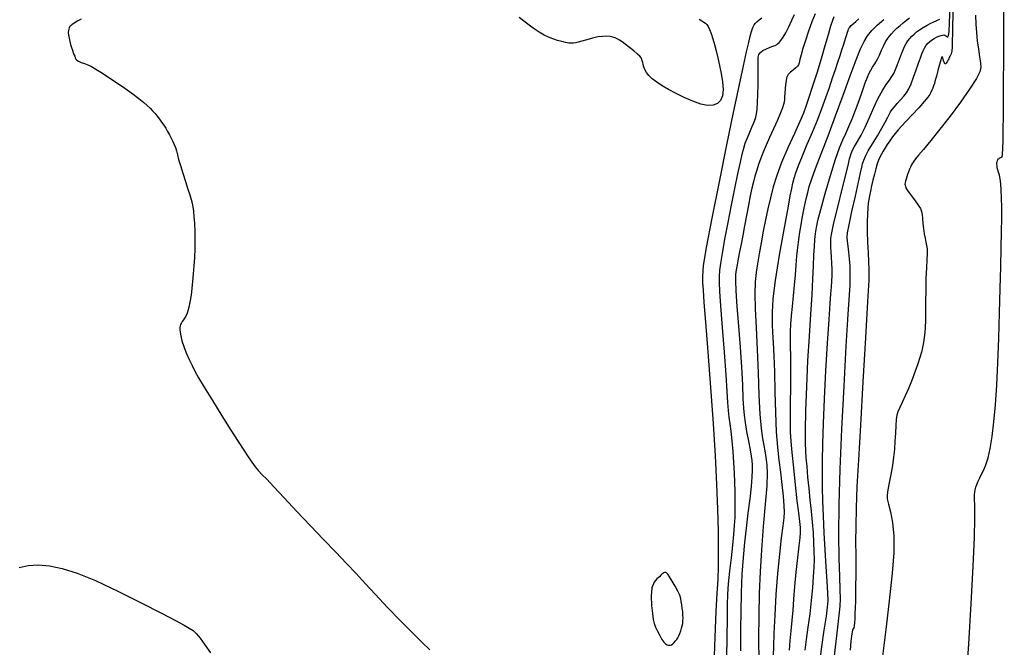
# Model space of a CAD drawing. Extents: x 349719 to 352919, y 1045800 to 1048800.
# Drawn here: x 350979 to 351194, y 1047170 to 1047307 of the extents above; entities that cross this region are included whole.
import ezdxf

# ---------------------------------------------------------------- set-up
doc = ezdxf.new("R2010")
doc.units = 0
doc.header["$MEASUREMENT"] = 0
doc.layers.add('INDEX', color=1, linetype='CONTINUOUS')
doc.layers.add('INTER', color=33, linetype='CONTINUOUS')

msp = doc.modelspace()

# ---------------------------------------------------------------- linework, layer by layer
at = {"layer": 'INDEX', "linetype": 'Continuous'}
for points, elevation in [([(351182.47, 1047312.74), (351182.32, 1047304.61), (351182.26, 1047301.37), (351182.22, 1047300.58), (351182.22, 1047300.58), (351182.19, 1047300.25), (351182.15, 1047299.95), (351182.08, 1047299.67), (351181.98, 1047299.37), (351181.86, 1047299.08), (351181.73, 1047298.81), (351181.73, 1047298.81), (351181.6, 1047298.55), (351181.47, 1047298.3), (351181.34, 1047298.05), (351181.34, 1047298.05), (351181.19, 1047297.79), (351181.04, 1047297.54), (351180.9, 1047297.33), (351180.9, 1047297.33), (351180.77, 1047297.21), (351180.64, 1047297.21), (351180.52, 1047297.37), (351180.52, 1047297.37), (351180.39, 1047297.71), (351180.27, 1047298.14), (351180.16, 1047298.52), (351180.16, 1047298.52), (351180.06, 1047298.71), (351179.93, 1047298.6), (351179.74, 1047298.06), (351179.74, 1047298.06), (351179.45, 1047297.02), (351179.12, 1047295.74), (351178.8, 1047294.51), (351178.8, 1047294.51), (351178.55, 1047293.58), (351178.34, 1047292.9), (351178.16, 1047292.36), (351178.16, 1047292.36), (351177.98, 1047291.87), (351177.79, 1047291.4), (351177.59, 1047290.95), (351177.59, 1047290.95), (351177.34, 1047290.48), (351176.91, 1047289.87), (351176.13, 1047288.93), (351176.13, 1047288.93), (351174.92, 1047287.58), (351173.49, 1047286.04), (351172.17, 1047284.63), (351172.17, 1047284.63), (351171.17, 1047283.56), (351170.43, 1047282.74), (351169.81, 1047282.01), (351169.81, 1047282.01), (351169.2, 1047281.21), (351168.61, 1047280.38), (351168.05, 1047279.56), (351168.05, 1047279.56), (351167.57, 1047278.81), (351167.14, 1047278.11), (351166.78, 1047277.46), (351166.78, 1047277.46), (351166.46, 1047276.84), (351166.17, 1047276.16), (351165.87, 1047275.32), (351165.87, 1047275.32), (351165.56, 1047274.28), (351165.23, 1047273.08), (351164.92, 1047271.81), (351164.92, 1047271.81), (351164.64, 1047270.56), (351164.4, 1047269.38), (351164.2, 1047268.37), (351164.2, 1047268.37), (351164.03, 1047267.55), (351163.9, 1047266.75), (351163.79, 1047265.75), (351163.79, 1047265.75), (351163.71, 1047264.38), (351163.67, 1047262.64), (351163.67, 1047260.56), (351163.67, 1047260.56), (351163.74, 1047258.22), (351163.85, 1047255.91), (351163.95, 1047253.95), (351163.95, 1047253.95), (351164.03, 1047252.35), (351163.99, 1047249.96), (351163.77, 1047245.27), (351163.77, 1047245.27), (351163.33, 1047237.39), (351162.75, 1047227.74), (351162.19, 1047218.34), (351162.19, 1047218.34), (351161.74, 1047210.76), (351161.43, 1047204.89), (351161.23, 1047200.2), (351161.23, 1047200.2), (351161.15, 1047196.24), (351161.14, 1047192.85), (351161.16, 1047189.96), (351161.16, 1047189.96), (351161.16, 1047187.49), (351161.15, 1047185.35), (351161.13, 1047183.42), (351161.11, 1047181.6), (351161.08, 1047179.92), (351161.04, 1047178.42), (351161.04, 1047178.42), (351160.99, 1047177.12), (351160.94, 1047176.04), (351160.88, 1047175.17), (351160.88, 1047175.17), (351160.81, 1047174.52), (351160.73, 1047174.08), (351160.64, 1047173.86), (351160.64, 1047173.86), (351160.54, 1047173.78), (351160.43, 1047173.54), (351160.29, 1047172.75), (351160.29, 1047172.75), (351160.12, 1047171.18), (351159.94, 1047169.21)], 2360), ([(351143.21, 1047168.06), (351143.25, 1047170.03), (351143.35, 1047172.92), (351143.35, 1047172.92), (351143.54, 1047176.83), (351143.82, 1047181.35), (351144.17, 1047185.96), (351144.17, 1047185.96), (351144.57, 1047190.17), (351144.97, 1047193.71), (351145.29, 1047196.36), (351145.29, 1047196.36), (351145.5, 1047198.07), (351145.57, 1047199.31), (351145.53, 1047200.73), (351145.53, 1047200.73), (351145.37, 1047202.81), (351145.12, 1047205.36), (351144.81, 1047208.06), (351144.81, 1047208.06), (351144.47, 1047210.68), (351144.14, 1047213.49), (351143.87, 1047216.88), (351143.87, 1047216.88), (351143.7, 1047221.07), (351143.59, 1047225.62), (351143.48, 1047229.92), (351143.48, 1047229.92), (351143.35, 1047233.47), (351143.2, 1047236.28), (351143.08, 1047238.51), (351143.08, 1047238.51), (351143, 1047240.27), (351142.98, 1047241.73), (351142.99, 1047243.04), (351142.99, 1047243.04), (351143.05, 1047244.35), (351143.16, 1047245.83), (351143.36, 1047247.64), (351143.36, 1047247.64), (351143.66, 1047249.9), (351144.07, 1047252.65), (351144.6, 1047255.86), (351144.6, 1047255.86), (351145.22, 1047259.44), (351145.87, 1047263.02), (351146.45, 1047266.11), (351146.45, 1047266.11), (351146.88, 1047268.37), (351147.19, 1047269.96), (351147.44, 1047271.15), (351147.44, 1047271.15), (351147.69, 1047272.21), (351148.05, 1047273.4), (351148.63, 1047274.97), (351148.63, 1047274.97), (351149.51, 1047277.1), (351150.59, 1047279.62), (351151.72, 1047282.3), (351151.72, 1047282.3), (351152.78, 1047284.92), (351153.75, 1047287.42), (351154.63, 1047289.8), (351154.63, 1047289.8), (351155.42, 1047292.04), (351156.12, 1047294.1), (351156.74, 1047295.96), (351156.74, 1047295.96), (351157.27, 1047297.57), (351157.73, 1047298.98), (351158.12, 1047300.2), (351158.12, 1047300.2), (351158.47, 1047301.27), (351158.77, 1047302.19), (351159.01, 1047302.96), (351159.01, 1047302.96), (351159.21, 1047303.59), (351159.36, 1047304.08), (351159.48, 1047304.45), (351159.48, 1047304.45), (351159.57, 1047304.73), (351159.68, 1047304.97), (351159.86, 1047305.21), (351159.86, 1047305.21), (351160.16, 1047305.52), (351160.59, 1047305.91), (351161.15, 1047306.39), (351161.15, 1047306.39), (351161.85, 1047306.98)], 2350)]:
    msp.add_lwpolyline(points, dxfattribs=dict(at, elevation=elevation))
at = {"layer": 'INDEX', "linetype": 'Continuous', "elevation": 2340}
msp.add_lwpolyline([(351116.76, 1047177.17), (351116.93, 1047175.91), (351117.14, 1047175.03), (351117.45, 1047174.25), (351117.45, 1047174.25), (351117.87, 1047173.34), (351118.36, 1047172.39), (351118.84, 1047171.56), (351118.84, 1047171.56), (351119.26, 1047170.96), (351119.63, 1047170.58), (351119.96, 1047170.36), (351119.96, 1047170.36), (351120.28, 1047170.26), (351120.6, 1047170.27), (351120.92, 1047170.39), (351120.92, 1047170.39), (351121.23, 1047170.61), (351121.53, 1047170.9), (351121.81, 1047171.22), (351121.81, 1047171.22), (351122.07, 1047171.55), (351122.31, 1047171.92), (351122.54, 1047172.35), (351122.54, 1047172.35), (351122.76, 1047172.87), (351122.97, 1047173.43), (351123.14, 1047173.99), (351123.14, 1047173.99), (351123.28, 1047174.52), (351123.37, 1047175.04), (351123.42, 1047175.6), (351123.42, 1047175.6), (351123.44, 1047176.22), (351123.42, 1047176.91), (351123.37, 1047177.63), (351123.37, 1047177.63), (351123.29, 1047178.37), (351123.19, 1047179.1), (351123.07, 1047179.8), (351123.07, 1047179.8), (351122.93, 1047180.46), (351122.71, 1047181.18), (351122.33, 1047182.06), (351122.33, 1047182.06), (351121.76, 1047183.15), (351121.1, 1047184.28), (351120.51, 1047185.22), (351120.51, 1047185.22), (351120.09, 1047185.8), (351119.82, 1047186.06), (351119.61, 1047186.14), (351119.61, 1047186.14), (351119.4, 1047186.13), (351119.2, 1047186.07), (351119.01, 1047185.95), (351119.01, 1047185.95), (351118.85, 1047185.78), (351118.63, 1047185.55), (351118.27, 1047185.23), (351118.27, 1047185.23), (351117.71, 1047184.79), (351117.11, 1047184.05), (351116.66, 1047182.82), (351116.66, 1047182.82), (351116.51, 1047181.02), (351116.58, 1047178.98), (351116.76, 1047177.17)], close=True, dxfattribs=at)
at = {"layer": 'INTER', "color": 33, "linetype": 'Continuous'}
for points, elevation in [([(351185.35, 1047163.14), (351185.88, 1047170.59), (351186.41, 1047179.34), (351186.84, 1047187.54), (351186.84, 1047187.54), (351187.08, 1047193.76), (351187.16, 1047198.02), (351187.16, 1047200.74), (351187.16, 1047200.74), (351187.14, 1047202.33), (351187.13, 1047203.18), (351187.16, 1047203.69), (351187.16, 1047203.69), (351187.25, 1047204.19), (351187.4, 1047204.76), (351187.62, 1047205.38), (351187.62, 1047205.38), (351187.9, 1047206.07), (351188.24, 1047206.82), (351188.65, 1047207.63), (351188.65, 1047207.63), (351189.11, 1047208.53), (351189.6, 1047209.65), (351190.09, 1047211.17), (351190.09, 1047211.17), (351190.54, 1047213.23), (351190.96, 1047215.84), (351191.33, 1047219.02), (351191.33, 1047219.02), (351191.66, 1047222.76), (351191.95, 1047227.06), (351192.21, 1047231.93), (351192.21, 1047231.93), (351192.42, 1047237.29), (351192.6, 1047242.82), (351192.74, 1047248.13), (351192.86, 1047252.89), (351192.95, 1047257.04), (351193.01, 1047260.57), (351193.01, 1047260.57), (351193.04, 1047263.51), (351193.04, 1047265.93), (351193.01, 1047267.94), (351193.01, 1047267.94), (351192.94, 1047269.61), (351192.84, 1047270.97), (351192.7, 1047272.05), (351192.7, 1047272.05), (351192.53, 1047272.87), (351192.35, 1047273.5), (351192.2, 1047274.01), (351192.2, 1047274.01), (351192.09, 1047274.46), (351192.02, 1047274.88), (351192, 1047275.24), (351192, 1047275.24), (351192.01, 1047275.56), (351192.06, 1047275.82), (351192.12, 1047276.05), (351192.12, 1047276.05), (351192.2, 1047276.24), (351192.31, 1047276.41), (351192.46, 1047276.54), (351192.46, 1047276.54), (351192.66, 1047276.63), (351192.88, 1047276.71), (351193.08, 1047276.78), (351193.08, 1047276.78), (351193.23, 1047277.29), (351193.34, 1047280.3), (351193.43, 1047288.31), (351193.43, 1047288.31), (351193.52, 1047302.89), (351193.61, 1047321.98)], 2364), ([(351156.54, 1047167.99), (351156.86, 1047171.08), (351157.23, 1047174.2), (351157.55, 1047176.87), (351157.55, 1047176.87), (351157.76, 1047178.81), (351157.84, 1047180.44), (351157.8, 1047182.41), (351157.8, 1047182.41), (351157.67, 1047185.26), (351157.52, 1047189.21), (351157.45, 1047194.42), (351157.45, 1047194.42), (351157.53, 1047200.96), (351157.76, 1047208.71), (351158.13, 1047217.44), (351158.13, 1047217.44), (351158.61, 1047226.79), (351159.11, 1047235.59), (351159.53, 1047242.55), (351159.53, 1047242.55), (351159.8, 1047246.73), (351159.93, 1047248.89), (351159.97, 1047250.18), (351159.97, 1047250.18), (351159.97, 1047251.53), (351159.92, 1047253.04), (351159.82, 1047254.6), (351159.82, 1047254.6), (351159.68, 1047256.08), (351159.52, 1047257.4), (351159.39, 1047258.45), (351159.39, 1047258.45), (351159.32, 1047259.26), (351159.4, 1047260.27), (351159.72, 1047262.05), (351159.72, 1047262.05), (351160.33, 1047264.94), (351161.08, 1047268.32), (351161.75, 1047271.35), (351161.75, 1047271.35), (351162.2, 1047273.37), (351162.47, 1047274.59), (351162.67, 1047275.38), (351162.67, 1047275.38), (351162.9, 1047276.12), (351163.27, 1047276.99), (351163.89, 1047278.17), (351163.89, 1047278.17), (351164.83, 1047279.75), (351165.91, 1047281.5), (351166.9, 1047283.14), (351167.62, 1047284.42), (351168.11, 1047285.37), (351168.47, 1047286.09), (351168.47, 1047286.09), (351168.79, 1047286.68), (351169.14, 1047287.22), (351169.6, 1047287.82), (351169.6, 1047287.82), (351170.24, 1047288.53), (351170.96, 1047289.31), (351171.65, 1047290.09), (351171.65, 1047290.09), (351172.23, 1047290.85), (351172.74, 1047291.71), (351173.25, 1047292.81), (351173.25, 1047292.81), (351173.81, 1047294.26), (351174.38, 1047295.85), (351174.89, 1047297.33), (351174.89, 1047297.33), (351175.29, 1047298.48), (351175.61, 1047299.36), (351175.89, 1047300.05), (351175.89, 1047300.05), (351176.16, 1047300.63), (351176.46, 1047301.14), (351176.81, 1047301.59), (351176.81, 1047301.59), (351177.24, 1047302), (351177.74, 1047302.38), (351178.27, 1047302.7), (351178.27, 1047302.7), (351178.83, 1047302.98), (351179.35, 1047303.2), (351179.81, 1047303.36), (351179.81, 1047303.36), (351180.15, 1047303.45), (351180.41, 1047303.48), (351180.63, 1047303.43), (351180.63, 1047303.43), (351180.83, 1047303.32), (351181.01, 1047303.18), (351181.17, 1047303.07), (351181.17, 1047303.07), (351181.31, 1047303.05), (351181.43, 1047303.34), (351181.54, 1047304.2), (351181.54, 1047304.2), (351181.67, 1047306.19), (351181.83, 1047311.21)], 2358), ([(350991.97, 1047306.96), (350991.13, 1047306.46), (350990.59, 1047306.13), (350990.23, 1047305.89), (350990.23, 1047305.89), (350989.96, 1047305.71), (350989.77, 1047305.55), (350989.61, 1047305.4), (350989.61, 1047305.4), (350989.47, 1047305.24), (350989.36, 1047305.04), (350989.27, 1047304.78), (350989.27, 1047304.78), (350989.21, 1047304.44), (350989.18, 1047303.99), (350989.22, 1047303.45), (350989.34, 1047302.79), (350989.5, 1047302.08), (350989.69, 1047301.38), (350989.69, 1047301.38), (350989.89, 1047300.74), (350990.07, 1047300.18), (350990.25, 1047299.68), (350990.25, 1047299.68), (350990.41, 1047299.23), (350990.57, 1047298.84), (350990.71, 1047298.51), (350990.71, 1047298.51), (350990.85, 1047298.22), (350991.06, 1047297.97), (350991.42, 1047297.74), (350991.42, 1047297.74), (350991.98, 1047297.49), (350992.69, 1047297.23), (350993.45, 1047296.95), (350993.45, 1047296.95), (350994.23, 1047296.6), (350995.22, 1047296.05), (350996.67, 1047295.14), (350996.67, 1047295.14), (350998.71, 1047293.78), (351001, 1047292.22), (351003.08, 1047290.75), (351003.08, 1047290.75), (351004.61, 1047289.61), (351005.66, 1047288.76), (351006.42, 1047288.09), (351006.42, 1047288.09), (351007.05, 1047287.48), (351007.6, 1047286.9), (351008.12, 1047286.33), (351008.12, 1047286.33), (351008.61, 1047285.73), (351009.09, 1047285.11), (351009.56, 1047284.47), (351009.56, 1047284.47), (351010.01, 1047283.81), (351010.45, 1047283.13), (351010.87, 1047282.42), (351010.87, 1047282.42), (351011.27, 1047281.69), (351011.65, 1047280.97), (351012, 1047280.26), (351012, 1047280.26), (351012.31, 1047279.58), (351012.58, 1047278.89), (351012.82, 1047278.16), (351012.82, 1047278.16), (351013.03, 1047277.32), (351013.28, 1047276.29), (351013.65, 1047274.96), (351013.65, 1047274.96), (351014.17, 1047273.29), (351014.76, 1047271.49), (351015.3, 1047269.85), (351015.3, 1047269.85), (351015.71, 1047268.57), (351016, 1047267.58), (351016.21, 1047266.76), (351016.21, 1047266.76), (351016.38, 1047265.94), (351016.51, 1047265.01), (351016.63, 1047263.84), (351016.63, 1047263.84), (351016.73, 1047262.33), (351016.81, 1047260.57), (351016.83, 1047258.68), (351016.83, 1047258.68), (351016.8, 1047256.78), (351016.71, 1047254.9), (351016.59, 1047253.07), (351016.59, 1047253.07), (351016.46, 1047251.31), (351016.31, 1047249.66), (351016.16, 1047248.13), (351016.16, 1047248.13), (351015.98, 1047246.74), (351015.79, 1047245.51), (351015.58, 1047244.44), (351015.58, 1047244.44), (351015.36, 1047243.51), (351015.11, 1047242.74), (351014.86, 1047242.12), (351014.86, 1047242.12), (351014.59, 1047241.64), (351014.33, 1047241.27), (351014.08, 1047240.94), (351014.08, 1047240.94), (351013.88, 1047240.62), (351013.72, 1047240.3), (351013.61, 1047239.98), (351013.61, 1047239.98), (351013.54, 1047239.65), (351013.53, 1047239.22), (351013.59, 1047238.62), (351013.73, 1047237.78), (351013.99, 1047236.71), (351014.39, 1047235.46), (351014.39, 1047235.46), (351014.94, 1047234.08), (351015.57, 1047232.66), (351016.21, 1047231.33), (351016.21, 1047231.33), (351016.83, 1047230.1), (351017.62, 1047228.66), (351018.85, 1047226.6), (351018.85, 1047226.6), (351020.64, 1047223.69), (351022.72, 1047220.36), (351024.71, 1047217.22), (351024.71, 1047217.22), (351026.3, 1047214.73), (351027.52, 1047212.85), (351028.49, 1047211.4), (351028.49, 1047211.4), (351029.3, 1047210.21), (351030.02, 1047209.22), (351030.72, 1047208.37), (351030.72, 1047208.37), (351031.47, 1047207.55), (351032.52, 1047206.5), (351034.09, 1047204.86), (351034.09, 1047204.86), (351036.36, 1047202.43), (351039.11, 1047199.45), (351042.06, 1047196.31), (351042.06, 1047196.31), (351044.93, 1047193.32), (351047.59, 1047190.58), (351049.97, 1047188.12), (351049.97, 1047188.12), (351052.03, 1047185.91), (351054.02, 1047183.74), (351056.26, 1047181.34), (351056.26, 1047181.34), (351058.93, 1047178.54), (351061.77, 1047175.61), (351064.39, 1047172.95), (351064.39, 1047172.95), (351066.49, 1047170.85), (351068.14, 1047169.24)], 2342), ([(351126.99, 1047306.92), (351127.55, 1047306.6), (351127.98, 1047306.31), (351128.33, 1047306.04), (351128.33, 1047306.04), (351128.64, 1047305.74), (351128.94, 1047305.33), (351129.25, 1047304.7), (351129.25, 1047304.7), (351129.59, 1047303.8), (351129.96, 1047302.66), (351130.32, 1047301.37), (351130.32, 1047301.37), (351130.67, 1047299.99), (351131.02, 1047298.49), (351131.39, 1047296.84), (351131.76, 1047295.04), (351132.06, 1047293.23), (351132.19, 1047291.58), (351132.19, 1047291.58), (351132.06, 1047290.22), (351131.66, 1047289.2), (351130.98, 1047288.5), (351130.98, 1047288.5), (351130.03, 1047288.14), (351128.81, 1047288.1), (351127.31, 1047288.4), (351127.31, 1047288.4), (351125.57, 1047289), (351123.71, 1047289.81), (351121.91, 1047290.7), (351121.91, 1047290.7), (351120.29, 1047291.58), (351118.89, 1047292.41), (351117.7, 1047293.19), (351117.7, 1047293.19), (351116.73, 1047293.94), (351115.97, 1047294.64), (351115.43, 1047295.3), (351115.43, 1047295.3), (351115.09, 1047295.92), (351114.89, 1047296.49), (351114.76, 1047297.01), (351114.76, 1047297.01), (351114.64, 1047297.47), (351114.53, 1047297.86), (351114.41, 1047298.2), (351114.41, 1047298.2), (351114.27, 1047298.5), (351114.02, 1047298.83), (351113.52, 1047299.31), (351113.52, 1047299.31), (351112.72, 1047299.99), (351111.76, 1047300.76), (351110.84, 1047301.47), (351110.84, 1047301.47), (351110.12, 1047302), (351109.56, 1047302.37), (351109.09, 1047302.64), (351109.09, 1047302.64), (351108.62, 1047302.85), (351108.11, 1047303.02), (351107.51, 1047303.14), (351107.51, 1047303.14), (351106.79, 1047303.2), (351105.92, 1047303.18), (351104.87, 1047303.05), (351104.87, 1047303.05), (351103.66, 1047302.78), (351102.42, 1047302.44), (351101.34, 1047302.13), (351101.34, 1047302.13), (351100.54, 1047301.9), (351099.97, 1047301.76), (351099.49, 1047301.69), (351099.49, 1047301.69), (351099.02, 1047301.67), (351098.48, 1047301.7), (351097.8, 1047301.82), (351097.8, 1047301.82), (351096.96, 1047302.02), (351096, 1047302.3), (351095.03, 1047302.62), (351095.03, 1047302.62), (351094.09, 1047303), (351093.11, 1047303.47), (351092.01, 1047304.1), (351092.01, 1047304.1), (351090.69, 1047304.96), (351089.22, 1047306.03), (351087.67, 1047307.3)], 2342), ([(351130.21, 1047165.94), (351130.45, 1047172.05), (351130.7, 1047177.61), (351130.7, 1047177.61), (351130.92, 1047181.64), (351131.09, 1047184.65), (351131.2, 1047187.53), (351131.2, 1047187.53), (351131.22, 1047191), (351131.16, 1047195.17), (351131.03, 1047199.99), (351131.03, 1047199.99), (351130.82, 1047205.43), (351130.51, 1047211.61), (351130.08, 1047218.68), (351130.08, 1047218.68), (351129.51, 1047226.56), (351128.92, 1047234.31), (351128.41, 1047240.77), (351128.41, 1047240.77), (351128.07, 1047245.12), (351127.88, 1047247.76), (351127.77, 1047249.41), (351127.77, 1047249.41), (351127.74, 1047250.86), (351127.95, 1047253.07), (351128.6, 1047257.08), (351128.6, 1047257.08), (351129.82, 1047263.52), (351131.4, 1047271.43), (351133.04, 1047279.48), (351133.04, 1047279.48), (351134.5, 1047286.54), (351135.71, 1047292.31), (351136.65, 1047296.73), (351136.65, 1047296.73), (351137.32, 1047299.79), (351137.79, 1047301.82), (351138.13, 1047303.21), (351138.13, 1047303.21), (351138.43, 1047304.27), (351138.7, 1047305.09), (351138.98, 1047305.69), (351138.98, 1047305.69), (351139.29, 1047306.09), (351139.65, 1047306.41), (351140.09, 1047306.75), (351140.09, 1047306.75), (351140.63, 1047307.2)], 2342), ([(351133.03, 1047167.56), (351133.09, 1047172.14), (351133.15, 1047176.14), (351133.15, 1047176.14), (351133.19, 1047179.09), (351133.26, 1047181.39), (351133.41, 1047183.68), (351133.41, 1047183.68), (351133.69, 1047186.41), (351134.03, 1047189.37), (351134.35, 1047192.14), (351134.35, 1047192.14), (351134.57, 1047194.45), (351134.72, 1047196.39), (351134.8, 1047198.18), (351134.8, 1047198.18), (351134.85, 1047199.99), (351134.86, 1047201.87), (351134.84, 1047203.81), (351134.84, 1047203.81), (351134.79, 1047205.81), (351134.69, 1047207.91), (351134.56, 1047210.16), (351134.56, 1047210.16), (351134.38, 1047212.55), (351134.17, 1047214.9), (351133.95, 1047216.97), (351133.95, 1047216.97), (351133.72, 1047218.63), (351133.53, 1047220.05), (351133.36, 1047221.48), (351133.36, 1047221.48), (351133.24, 1047223.23), (351133.1, 1047225.69), (351132.86, 1047229.31), (351132.86, 1047229.31), (351132.48, 1047234.25), (351132.04, 1047239.64), (351131.68, 1047244.35), (351131.68, 1047244.35), (351131.47, 1047247.52), (351131.41, 1047249.47), (351131.43, 1047250.8), (351131.43, 1047250.8), (351131.5, 1047252.05), (351131.68, 1047253.61), (351132.03, 1047255.81), (351132.03, 1047255.81), (351132.58, 1047258.88), (351133.29, 1047262.54), (351134.05, 1047266.36), (351134.05, 1047266.36), (351134.78, 1047269.98), (351135.44, 1047273.16), (351135.98, 1047275.7), (351135.98, 1047275.7), (351136.38, 1047277.48), (351136.7, 1047278.76), (351137.05, 1047279.86), (351137.05, 1047279.86), (351137.51, 1047281.04), (351138, 1047282.25), (351138.47, 1047283.33), (351138.47, 1047283.33), (351138.84, 1047284.18), (351139.13, 1047284.88), (351139.35, 1047285.54), (351139.35, 1047285.54), (351139.52, 1047286.3), (351139.65, 1047287.3), (351139.74, 1047288.69), (351139.74, 1047288.69), (351139.8, 1047290.55), (351139.83, 1047292.61), (351139.84, 1047294.52), (351139.84, 1047294.52), (351139.85, 1047296.01), (351139.85, 1047297.12), (351139.85, 1047297.97), (351139.85, 1047297.97), (351139.88, 1047298.65), (351140, 1047299.21), (351140.33, 1047299.69), (351140.33, 1047299.69), (351140.91, 1047300.1), (351141.64, 1047300.46), (351142.33, 1047300.74), (351142.33, 1047300.74), (351142.87, 1047300.94), (351143.27, 1047301.09), (351143.57, 1047301.21), (351143.57, 1047301.21), (351143.84, 1047301.34), (351144.11, 1047301.52), (351144.42, 1047301.81), (351144.42, 1047301.81), (351144.81, 1047302.27), (351145.29, 1047302.97), (351145.87, 1047303.96), (351146.54, 1047305.28), (351147.22, 1047306.69), (351147.81, 1047307.93)], 2344), ([(351152.27, 1047308.09), (351151.61, 1047306.34), (351150.87, 1047304.28), (351150.18, 1047302.24), (351150.18, 1047302.24), (351149.64, 1047300.5), (351149.25, 1047299.12), (351148.99, 1047298.1), (351148.99, 1047298.1), (351148.81, 1047297.43), (351148.64, 1047296.99), (351148.41, 1047296.64), (351148.41, 1047296.64), (351148.06, 1047296.29), (351147.64, 1047295.93), (351147.23, 1047295.61), (351147.23, 1047295.61), (351146.9, 1047295.34), (351146.64, 1047295.1), (351146.42, 1047294.85), (351146.42, 1047294.85), (351146.23, 1047294.55), (351146.07, 1047294.12), (351145.94, 1047293.5), (351145.94, 1047293.5), (351145.84, 1047292.65), (351145.76, 1047291.7), (351145.69, 1047290.78), (351145.69, 1047290.78), (351145.63, 1047290.01), (351145.57, 1047289.39), (351145.5, 1047288.84), (351145.5, 1047288.84), (351145.4, 1047288.29), (351145.18, 1047287.57), (351144.75, 1047286.47), (351144.75, 1047286.47), (351144.05, 1047284.86), (351143.2, 1047282.97), (351142.34, 1047281.07), (351142.34, 1047281.07), (351141.6, 1047279.4), (351140.97, 1047277.92), (351140.43, 1047276.56), (351140.43, 1047276.56), (351139.95, 1047275.24), (351139.53, 1047273.95), (351139.15, 1047272.68), (351139.15, 1047272.68), (351138.82, 1047271.42), (351138.49, 1047270.04), (351138.14, 1047268.38), (351138.14, 1047268.38), (351137.74, 1047266.35), (351137.3, 1047264.09), (351136.87, 1047261.83), (351136.87, 1047261.83), (351136.47, 1047259.73), (351136.11, 1047257.82), (351135.79, 1047256.11), (351135.79, 1047256.11), (351135.51, 1047254.61), (351135.28, 1047253.3), (351135.08, 1047252.18), (351135.08, 1047252.18), (351134.93, 1047251.18), (351134.88, 1047249.84), (351134.97, 1047247.63), (351134.97, 1047247.63), (351135.23, 1047244.19), (351135.58, 1047239.9), (351135.94, 1047235.32), (351135.94, 1047235.32), (351136.21, 1047230.95), (351136.4, 1047227.12), (351136.53, 1047224.1), (351136.53, 1047224.1), (351136.64, 1047222.02), (351136.77, 1047220.48), (351136.99, 1047218.92), (351137.34, 1047216.95), (351137.74, 1047214.82), (351138.1, 1047212.93), (351138.1, 1047212.93), (351138.34, 1047211.57), (351138.47, 1047210.57), (351138.53, 1047209.64), (351138.53, 1047209.64), (351138.54, 1047208.51), (351138.47, 1047206.99), (351138.3, 1047204.93), (351138.3, 1047204.93), (351138, 1047202.23), (351137.62, 1047199.11), (351137.22, 1047195.86), (351137.22, 1047195.86), (351136.86, 1047192.68), (351136.55, 1047189.41), (351136.32, 1047185.78), (351136.32, 1047185.78), (351136.16, 1047181.69), (351136.07, 1047177.54), (351136.02, 1047173.88), (351136.02, 1047173.88), (351136, 1047171.13), (351136.02, 1047169.09)], 2346), ([(351156.41, 1047307.46), (351156.06, 1047306.65), (351155.64, 1047305.4), (351155.64, 1047305.4), (351155.11, 1047303.54), (351154.44, 1047301.13), (351153.61, 1047298.29), (351153.61, 1047298.29), (351152.64, 1047295.16), (351151.66, 1047292.12), (351150.84, 1047289.6), (351150.84, 1047289.6), (351150.28, 1047287.85), (351149.75, 1047286.4), (351148.98, 1047284.59), (351148.98, 1047284.59), (351147.76, 1047281.97), (351146.32, 1047278.82), (351144.96, 1047275.66), (351144.96, 1047275.66), (351143.91, 1047272.84), (351143.15, 1047270.32), (351142.53, 1047267.93), (351142.53, 1047267.93), (351141.98, 1047265.54), (351141.46, 1047263.11), (351140.97, 1047260.63), (351140.97, 1047260.63), (351140.5, 1047258.14), (351140.07, 1047255.73), (351139.7, 1047253.55), (351139.7, 1047253.55), (351139.4, 1047251.62), (351139.2, 1047249.62), (351139.14, 1047247.08), (351139.14, 1047247.08), (351139.23, 1047243.69), (351139.42, 1047239.54), (351139.64, 1047234.81), (351139.64, 1047234.81), (351139.83, 1047229.77), (351140.02, 1047224.89), (351140.23, 1047220.69), (351140.23, 1047220.69), (351140.5, 1047217.58), (351140.79, 1047215.4), (351141.06, 1047213.86), (351141.28, 1047212.7), (351141.46, 1047211.73), (351141.62, 1047210.78), (351141.62, 1047210.78), (351141.76, 1047209.61), (351141.83, 1047207.86), (351141.72, 1047205.09), (351141.72, 1047205.09), (351141.41, 1047201.06), (351140.98, 1047196.19), (351140.57, 1047191.11), (351140.57, 1047191.11), (351140.26, 1047186.3), (351140.06, 1047181.62), (351139.97, 1047176.79), (351139.97, 1047176.79), (351139.96, 1047171.69), (351140, 1047166.77)], 2348), ([(351146.67, 1047169.17), (351146.85, 1047171.27), (351147.07, 1047173.45), (351147.29, 1047175.67), (351147.29, 1047175.67), (351147.47, 1047177.93), (351147.65, 1047180.36), (351147.88, 1047183.12), (351147.88, 1047183.12), (351148.19, 1047186.26), (351148.54, 1047189.39), (351148.84, 1047192), (351148.84, 1047192), (351149.04, 1047193.74), (351149.13, 1047194.91), (351149.1, 1047195.95), (351149.1, 1047195.95), (351148.95, 1047197.28), (351148.71, 1047199.16), (351148.38, 1047201.8), (351148.38, 1047201.8), (351148, 1047205.26), (351147.61, 1047209), (351147.28, 1047212.31), (351147.28, 1047212.31), (351147.06, 1047214.74), (351146.93, 1047216.83), (351146.89, 1047219.36), (351146.89, 1047219.36), (351146.91, 1047222.87), (351146.96, 1047226.85), (351146.99, 1047230.55), (351146.99, 1047230.55), (351146.97, 1047233.39), (351146.93, 1047235.5), (351146.9, 1047237.2), (351146.9, 1047237.2), (351146.9, 1047238.76), (351146.97, 1047240.37), (351147.11, 1047242.16), (351147.11, 1047242.16), (351147.32, 1047244.24), (351147.57, 1047246.52), (351147.81, 1047248.84), (351147.81, 1047248.84), (351147.99, 1047251.1), (351148.15, 1047253.25), (351148.31, 1047255.25), (351148.31, 1047255.25), (351148.5, 1047257.1), (351148.72, 1047258.82), (351148.96, 1047260.45), (351148.96, 1047260.45), (351149.21, 1047262.01), (351149.47, 1047263.51), (351149.74, 1047264.96), (351149.74, 1047264.96), (351150.03, 1047266.37), (351150.34, 1047267.74), (351150.67, 1047269.07), (351150.67, 1047269.07), (351151.03, 1047270.42), (351151.56, 1047272.06), (351152.38, 1047274.37), (351153.6, 1047277.56), (351155.11, 1047281.48), (351156.77, 1047285.85), (351156.77, 1047285.85), (351158.43, 1047290.35), (351159.97, 1047294.57), (351161.26, 1047298.05), (351161.26, 1047298.05), (351162.23, 1047300.47), (351163.01, 1047302.09), (351163.77, 1047303.3), (351163.77, 1047303.3), (351164.69, 1047304.42), (351165.84, 1047305.59), (351167.29, 1047306.89)], 2352), ([(351150.13, 1047169.22), (351150.43, 1047171.5), (351150.8, 1047174.19), (351151.18, 1047177.1), (351151.18, 1047177.1), (351151.52, 1047180.04), (351151.78, 1047182.82), (351151.97, 1047185.26), (351151.97, 1047185.26), (351152.09, 1047187.25), (351152.13, 1047188.97), (351152.11, 1047190.71), (351152.11, 1047190.71), (351152.04, 1047192.67), (351151.92, 1047194.84), (351151.74, 1047197.16), (351151.74, 1047197.16), (351151.51, 1047199.56), (351151.24, 1047202.01), (351150.97, 1047204.5), (351150.97, 1047204.5), (351150.73, 1047206.97), (351150.53, 1047209.26), (351150.37, 1047211.17), (351150.37, 1047211.17), (351150.25, 1047212.69), (351150.18, 1047214.41), (351150.19, 1047217.14), (351150.19, 1047217.14), (351150.29, 1047221.41), (351150.47, 1047226.72), (351150.72, 1047232.37), (351150.72, 1047232.37), (351151.04, 1047237.71), (351151.37, 1047242.53), (351151.65, 1047246.73), (351151.65, 1047246.73), (351151.83, 1047250.23), (351151.95, 1047253.09), (351152.04, 1047255.41), (351152.04, 1047255.41), (351152.14, 1047257.3), (351152.26, 1047258.85), (351152.4, 1047260.17), (351152.4, 1047260.17), (351152.58, 1047261.42), (351152.91, 1047263), (351153.52, 1047265.41), (351153.52, 1047265.41), (351154.48, 1047268.89), (351155.63, 1047272.82), (351156.73, 1047276.34), (351156.73, 1047276.34), (351157.61, 1047278.84), (351158.32, 1047280.56), (351158.97, 1047281.97), (351158.97, 1047281.97), (351159.66, 1047283.48), (351160.38, 1047285.17), (351161.14, 1047287.08), (351161.14, 1047287.08), (351161.91, 1047289.19), (351162.65, 1047291.26), (351163.26, 1047293.01), (351163.72, 1047294.26), (351164.08, 1047295.11), (351164.43, 1047295.78), (351164.43, 1047295.78), (351164.84, 1047296.44), (351165.31, 1047297.18), (351165.81, 1047298.05), (351165.81, 1047298.05), (351166.32, 1047299.09), (351166.82, 1047300.18), (351167.28, 1047301.17), (351167.28, 1047301.17), (351167.69, 1047301.97), (351168.09, 1047302.61), (351168.51, 1047303.19), (351168.51, 1047303.19), (351168.99, 1047303.76), (351169.54, 1047304.35), (351170.16, 1047304.94), (351170.16, 1047304.94), (351170.84, 1047305.55), (351171.55, 1047306.15), (351172.25, 1047306.71), (351172.25, 1047306.71), (351172.91, 1047307.22)], 2354), ([(351153.34, 1047166.55), (351153.78, 1047169.9), (351154.3, 1047173.54), (351154.76, 1047176.63), (351155.03, 1047178.62), (351155.13, 1047180.05), (351155.08, 1047181.71), (351155.08, 1047181.71), (351154.92, 1047184.22), (351154.7, 1047187.45), (351154.47, 1047191.08), (351154.47, 1047191.08), (351154.27, 1047194.83), (351154.11, 1047198.46), (351153.99, 1047201.78), (351153.99, 1047201.78), (351153.91, 1047204.69), (351153.89, 1047207.48), (351153.91, 1047210.55), (351153.91, 1047210.55), (351153.98, 1047214.25), (351154.12, 1047218.71), (351154.35, 1047224.04), (351154.35, 1047224.04), (351154.67, 1047230.14), (351155.02, 1047236.24), (351155.35, 1047241.37), (351155.35, 1047241.37), (351155.59, 1047244.84), (351155.75, 1047247), (351155.87, 1047248.45), (351155.87, 1047248.45), (351155.95, 1047249.73), (351156, 1047250.98), (351156, 1047252.27), (351156, 1047252.27), (351155.96, 1047253.65), (351155.88, 1047255), (351155.81, 1047256.19), (351155.81, 1047256.19), (351155.75, 1047257.11), (351155.72, 1047257.83), (351155.72, 1047258.44), (351155.72, 1047258.44), (351155.75, 1047259.12), (351155.94, 1047260.29), (351156.41, 1047262.47), (351156.41, 1047262.47), (351157.23, 1047265.92), (351158.2, 1047269.85), (351159.04, 1047273.26), (351159.04, 1047273.26), (351159.56, 1047275.38), (351159.83, 1047276.48), (351160, 1047277.08), (351160, 1047277.08), (351160.18, 1047277.64), (351160.47, 1047278.3), (351160.91, 1047279.14), (351160.91, 1047279.14), (351161.54, 1047280.22), (351162.32, 1047281.61), (351163.21, 1047283.35), (351163.21, 1047283.35), (351164.15, 1047285.43), (351165.12, 1047287.64), (351166.08, 1047289.68), (351166.08, 1047289.68), (351167, 1047291.34), (351167.84, 1047292.64), (351168.54, 1047293.62), (351168.54, 1047293.62), (351169.06, 1047294.39), (351169.48, 1047295.09), (351169.86, 1047295.93), (351169.86, 1047295.93), (351170.28, 1047297.01), (351170.72, 1047298.2), (351171.14, 1047299.33), (351171.14, 1047299.33), (351171.51, 1047300.25), (351171.85, 1047300.99), (351172.2, 1047301.62), (351172.2, 1047301.62), (351172.57, 1047302.19), (351172.98, 1047302.73), (351173.42, 1047303.22), (351173.42, 1047303.22), (351173.9, 1047303.69), (351174.45, 1047304.14), (351175.12, 1047304.61), (351175.12, 1047304.61), (351175.92, 1047305.12), (351176.77, 1047305.61), (351177.56, 1047306.03), (351177.56, 1047306.03), (351178.21, 1047306.33), (351178.73, 1047306.55), (351179.15, 1047306.75), (351179.15, 1047306.75), (351179.5, 1047306.96)], 2356), ([(351187.29, 1047307.8), (351187.39, 1047305.84), (351187.53, 1047304.01), (351187.71, 1047302.21), (351187.71, 1047302.21), (351187.95, 1047300.41), (351188.2, 1047298.74), (351188.42, 1047297.39), (351188.42, 1047297.39), (351188.52, 1047296.4), (351188.3, 1047295.42), (351187.52, 1047293.95), (351187.52, 1047293.95), (351186.03, 1047291.67), (351184.03, 1047288.8), (351181.78, 1047285.76), (351181.78, 1047285.76), (351179.56, 1047282.89), (351177.56, 1047280.41), (351175.96, 1047278.48), (351175.96, 1047278.48), (351174.89, 1047277.21), (351174.23, 1047276.44), (351173.84, 1047275.94), (351173.84, 1047275.94), (351173.55, 1047275.52), (351173.31, 1047275.1), (351173.1, 1047274.66), (351173.1, 1047274.66), (351172.89, 1047274.16), (351172.68, 1047273.62), (351172.48, 1047273.06), (351172.48, 1047273.06), (351172.3, 1047272.51), (351172.15, 1047271.99), (351172.03, 1047271.55), (351172.03, 1047271.55), (351171.96, 1047271.2), (351171.92, 1047270.92), (351171.93, 1047270.66), (351171.93, 1047270.66), (351172, 1047270.37), (351172.2, 1047269.95), (351172.62, 1047269.3), (351172.62, 1047269.3), (351173.31, 1047268.35), (351174.11, 1047267.29), (351174.82, 1047266.31), (351174.82, 1047266.31), (351175.28, 1047265.58), (351175.53, 1047264.97), (351175.67, 1047264.29), (351175.67, 1047264.29), (351175.76, 1047263.39), (351175.85, 1047262.33), (351175.97, 1047261.21), (351175.97, 1047261.21), (351176.13, 1047260.11), (351176.32, 1047259.1), (351176.5, 1047258.23), (351176.5, 1047258.23), (351176.65, 1047257.51), (351176.75, 1047256.77), (351176.77, 1047255.8), (351176.77, 1047255.8), (351176.71, 1047254.43), (351176.61, 1047252.62), (351176.51, 1047250.39), (351176.51, 1047250.39), (351176.45, 1047247.82), (351176.43, 1047245.19), (351176.41, 1047242.85), (351176.41, 1047242.85), (351176.38, 1047241.05), (351176.33, 1047239.68), (351176.24, 1047238.53), (351176.11, 1047237.43), (351175.95, 1047236.35), (351175.75, 1047235.29), (351175.75, 1047235.29), (351175.5, 1047234.23), (351175.17, 1047233.08), (351174.73, 1047231.72), (351174.73, 1047231.72), (351174.15, 1047230.09), (351173.47, 1047228.29), (351172.73, 1047226.46), (351172.73, 1047226.46), (351171.98, 1047224.74), (351171.29, 1047223.24), (351170.74, 1047222.05), (351170.74, 1047222.05), (351170.36, 1047221.2), (351170.13, 1047220.46), (351169.99, 1047219.54), (351169.99, 1047219.54), (351169.9, 1047218.21), (351169.82, 1047216.58), (351169.73, 1047214.82), (351169.73, 1047214.82), (351169.6, 1047213.07), (351169.42, 1047211.32), (351169.16, 1047209.49), (351169.16, 1047209.49), (351168.81, 1047207.57), (351168.45, 1047205.73), (351168.16, 1047204.21), (351168.16, 1047204.21), (351168.02, 1047203.13), (351168.06, 1047202.21), (351168.31, 1047201.06), (351168.31, 1047201.06), (351168.75, 1047199.38), (351169.21, 1047197.07), (351169.51, 1047194.11), (351169.51, 1047194.11), (351169.48, 1047190.46), (351169.15, 1047186.01), (351168.57, 1047180.61), (351168.57, 1047180.61), (351167.83, 1047174.32), (351167.03, 1047167.88)], 2362), ([(350978.44, 1047187.23), (350980.42, 1047187.69), (350982.64, 1047187.81), (350985.1, 1047187.61), (350985.1, 1047187.61), (350987.83, 1047187.06), (350991.08, 1047186.03), (350995.11, 1047184.38), (350995.11, 1047184.38), (351000.03, 1047182.07), (351005.13, 1047179.53), (351009.53, 1047177.27), (351009.53, 1047177.27), (351012.57, 1047175.68), (351014.45, 1047174.67), (351015.6, 1047174), (351015.6, 1047174), (351016.42, 1047173.46), (351017.13, 1047172.81), (351017.95, 1047171.82), (351017.95, 1047171.82), (351019.01, 1047170.36), (351020.22, 1047168.64)], 2344)]:
    msp.add_lwpolyline(points, dxfattribs=dict(at, elevation=elevation))

doc.saveas('drawing.dxf')
